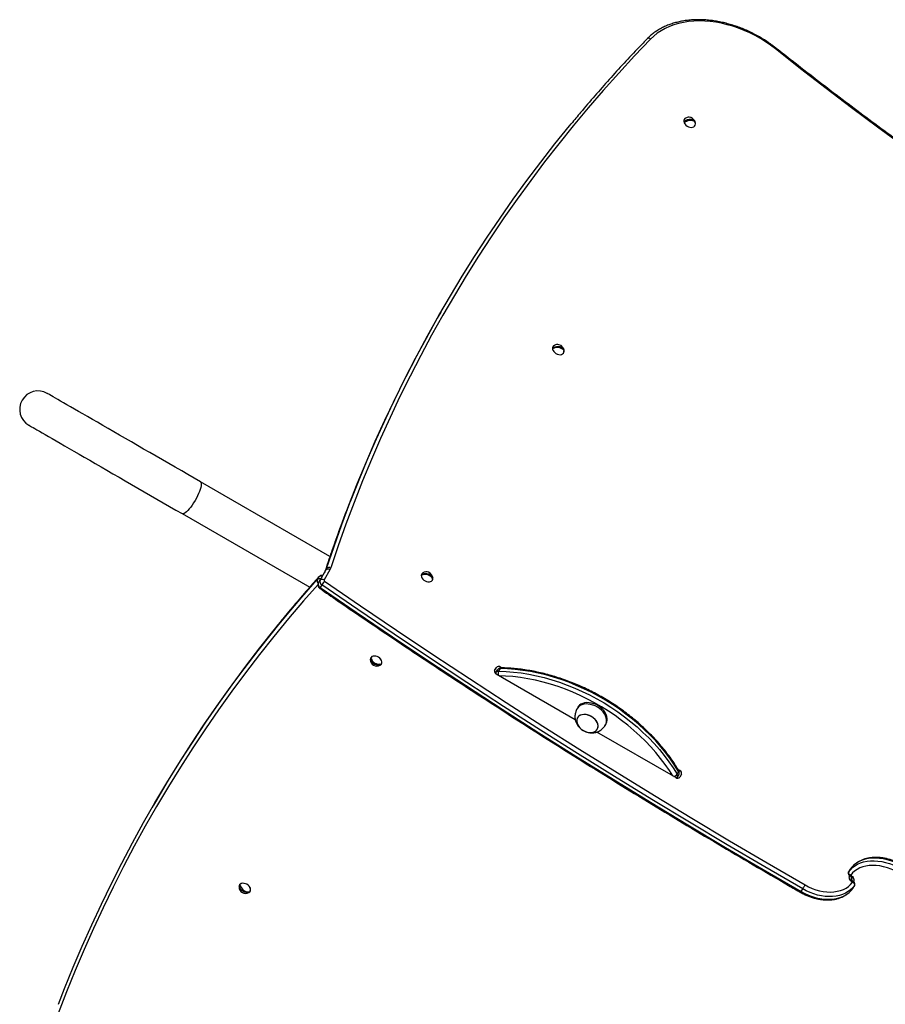
# Model space of a CAD drawing. Units: millimetres. Extents: x 617 to 10991, y 1152 to 14023.
# Drawn here: x 7222 to 8016, y 6800 to 7703 of the extents above; entities that cross this region are included whole.
import ezdxf

# ---------------------------------------------------------------- set-up
doc = ezdxf.new("R2010")
doc.units = ezdxf.units.MM
doc.header["$LTSCALE"] = 100

msp = doc.modelspace()

# ---------------------------------------------------------------- linework, layer by layer
at = {"color": 7, "linetype": 'Continuous', "lineweight": 25}
for p, q in [((7834.37, 7610.33), (7831.83, 7610.47)), ((7841.32, 7609.96), (7840.74, 7609.99)), ((7609.61, 7437.39), (7608.2, 7434.94)), ((7713.4, 7402.36), (7711.46, 7402.81)), ((7721.22, 7400.55), (7720.48, 7400.72)), ((7506.66, 7210.88), (7387.87, 7279.46)), ((7371.02, 7250.28), (7488.04, 7182.72)), ((7502.16, 7197.43), (7503.57, 7199.88)), ((7495, 7189.72), (7496.41, 7192.17)), ((7497.51, 7189.07), (7502.93, 7198.46)), ((7506.59, 7198.8), (7501.17, 7189.41)), ((7592.8, 7194.35), (7591.25, 7194.92)), ((7600.9, 7191.34), (7600.01, 7191.67)), ((7600.93, 7190.11), (7600.99, 7190.85)), ((7496.1, 7186.62), (7497.51, 7189.07)), ((7499.17, 7184.87), (7497.76, 7182.42)), ((7544.94, 7116.12), (7543.84, 7116.75)), ((7552.88, 7111.53), (7551.78, 7112.17)), ((7657.62, 7106.38), (7659.21, 7109.13)), ((7664.15, 7108.73), (7662.87, 7109.47)), ((7658.35, 7103.65), (7658.85, 7104.51)), ((7658.85, 7104.51), (7660.26, 7106.96)), ((7731.6, 7061.21), (7659.16, 7103.04)), ((7662.69, 7108.12), (7661.28, 7105.67)), ((7733.92, 7072.53), (7733.21, 7071.31)), ((7733.57, 7062.94), (7733.57, 7062.93)), ((7759.19, 7056.31), (7759.9, 7057.53)), ((7823.7, 7008.04), (7751.25, 7049.87)), ((7751.75, 7052.43), (7751.76, 7052.44)), ((7824.92, 7011.19), (7826.33, 7013.64)), ((7826.54, 7010.96), (7825.12, 7008.51)), ((7827.41, 7014.47), (7826.13, 7015.21)), ((7828.95, 7011.13), (7827.36, 7008.38)), ((7825.12, 7008.51), (7824.63, 7007.65)), ((7344.86, 6982.83), (7343.45, 6980.38)), ((7983.6, 6923.89), (7982.18, 6921.44)), ((7982.18, 6921.44), (7982.22, 6921.5)), ((7983.64, 6923.95), (7982.22, 6921.5)), ((7983.64, 6923.95), (7983.6, 6923.89)), ((7983.05, 6918.29), (7983.16, 6918.23)), ((7986.87, 6912.4), (7986.76, 6912.47)), ((7424.93, 6907.87), (7423.71, 6908.78)), ((7432.05, 6902.61), (7431.21, 6903.23)), ((7938.72, 6903.53), (7940.13, 6905.97)), ((7986.28, 6906.74), (7987.69, 6909.19)), ((7986.28, 6906.74), (7986.32, 6906.81)), ((7986.32, 6906.81), (7987.73, 6909.26)), ((7987.73, 6909.26), (7987.69, 6909.19))]:
    msp.add_line(p, q, dxfattribs=at)
at = {"color": 8, "linetype": 'Continuous', "lineweight": 25}
for p, q in [((7496.59, 7192.42), (7496.41, 7192.17)), ((7502.16, 7197.43), (7502.03, 7197.16)), ((7662.87, 7109.47), (7662.35, 7108.57)), ((7658.47, 7103.85), (7658.34, 7103.66)), ((7826.89, 7013.56), (7827.41, 7014.47)), ((7824.64, 7007.64), (7824.74, 7007.85)), ((7983.18, 6918.27), (7983.07, 6918.33)), ((7986.74, 6912.43), (7986.84, 6912.37))]:
    msp.add_line(p, q, dxfattribs=at)
at = {"color": 7, "linetype": 'Continuous', "lineweight": 25, "flags": 128}
for points in [[(7915.12, 7676.57), (7910.71, 7679.91), (7906.13, 7683.07), (7901.4, 7686.01), (7896.53, 7688.75), (7891.56, 7691.25), (7886.49, 7693.52), (7881.36, 7695.54), (7876.18, 7697.3), (7870.96, 7698.81), (7865.75, 7700.04), (7860.54, 7701), (7855.38, 7701.68), (7850.27, 7702.08), (7845.24, 7702.2), (7840.31, 7702.04), (7835.5, 7701.59), (7830.84, 7700.86), (7826.32, 7699.86), (7821.99, 7698.58), (7817.85, 7697.04), (7813.93, 7695.23), (7810.23, 7693.17), (7806.78, 7690.87), (7803.58, 7688.32), (7800.65, 7685.56)], [(7800.65, 7685.56), (7785.91, 7670.08), (7771.44, 7654.38), (7757.27, 7638.48), (7743.38, 7622.37), (7729.78, 7606.06), (7716.47, 7589.55), (7703.45, 7572.84), (7690.73, 7555.92), (7678.31, 7538.82), (7666.19, 7521.52), (7654.37, 7504.03), (7642.85, 7486.36), (7631.63, 7468.5), (7620.72, 7450.45), (7610.12, 7432.23), (7599.82, 7413.83), (7589.84, 7395.26), (7580.17, 7376.51), (7570.81, 7357.6), (7561.76, 7338.51), (7553.03, 7319.27), (7544.62, 7299.86), (7536.53, 7280.29), (7528.75, 7260.57), (7521.3, 7240.7), (7514.17, 7220.68), (7507.36, 7200.51)], [(8279.84, 7424.41), (8254.42, 7439.76), (8229.15, 7455.33), (8204.01, 7471.11), (8179.03, 7487.11), (8154.2, 7503.33), (8129.52, 7519.75), (8105.01, 7536.38), (8080.66, 7553.22), (8056.47, 7570.25), (8032.46, 7587.49), (8008.63, 7604.92), (7984.97, 7622.55), (7961.5, 7640.37), (7938.22, 7658.38), (7915.12, 7676.57)], [(7526.12, 7262.94), (7532.78, 7279.77), (7540.88, 7299.36), (7549.3, 7318.79), (7558.04, 7338.06), (7567.1, 7357.16), (7576.47, 7376.1), (7586.15, 7394.87), (7596.15, 7413.47), (7606.45, 7431.89), (7617.07, 7450.13), (7627.99, 7468.2), (7639.22, 7486.08), (7650.76, 7503.78), (7662.59, 7521.28), (7674.73, 7538.6), (7687.17, 7555.73), (7699.9, 7572.66), (7712.93, 7589.39), (7726.26, 7605.93), (7727.7, 7607.69)], [(7832.71, 7613.1), (7832.17, 7612.73), (7831.51, 7611.96), (7831.16, 7611.01), (7831.13, 7609.93), (7831.45, 7608.8), (7832.07, 7607.7), (7832.97, 7606.68), (7834.09, 7605.81), (7835.35, 7605.14), (7836.68, 7604.73), (7838, 7604.59), (7839.22, 7604.73), (7840.26, 7605.15), (7841.06, 7605.81), (7841.57, 7606.68), (7841.76, 7607.71), (7841.76, 7607.87)], [(7831.83, 7610.47), (7833.14, 7611.17), (7834.61, 7611.68), (7836.14, 7611.98), (7837.62, 7612.02), (7838.96, 7611.82), (7840.06, 7611.39), (7840.87, 7610.76), (7841.32, 7609.96)], [(7841.65, 7608.78), (7841.2, 7609.57), (7840.39, 7610.21), (7839.28, 7610.64), (7837.94, 7610.84), (7836.46, 7610.79), (7834.94, 7610.5), (7833.47, 7609.99), (7832.15, 7609.28)], [(7608.2, 7434.94), (7605.04, 7429.44), (7594.73, 7411.02), (7584.74, 7392.42), (7575.05, 7373.65), (7565.68, 7354.71), (7556.63, 7335.61), (7547.89, 7316.34), (7539.47, 7296.91), (7531.36, 7277.32), (7523.58, 7257.57), (7521.4, 7251.88)], [(7712.32, 7404.58), (7711.67, 7404.12), (7711.05, 7403.32), (7710.75, 7402.34), (7710.77, 7401.26), (7711.13, 7400.13), (7711.8, 7399.03), (7712.73, 7398.03), (7713.88, 7397.18), (7715.16, 7396.55), (7716.49, 7396.18), (7717.8, 7396.08), (7718.99, 7396.26), (7720.01, 7396.72), (7720.77, 7397.42), (7721.23, 7398.31), (7721.37, 7399.35), (7721.37, 7399.35)], [(7712.52, 7404.53), (7711.69, 7403.98), (7711.08, 7403.19), (7710.78, 7402.23), (7710.81, 7401.16), (7711.16, 7400.05), (7711.82, 7398.97), (7712.74, 7397.98), (7713.86, 7397.15), (7715.12, 7396.54), (7716.44, 7396.17), (7717.72, 7396.07), (7718.9, 7396.25), (7719.89, 7396.7), (7720.64, 7397.38), (7721.1, 7398.27), (7721.24, 7399.29), (7721.24, 7399.29)], [(7711.46, 7402.81), (7712.8, 7403.35), (7714.3, 7403.65), (7715.86, 7403.7), (7717.38, 7403.49), (7718.76, 7403.03), (7719.91, 7402.36), (7720.74, 7401.51), (7721.22, 7400.55)], [(7721.25, 7399.41), (7720.77, 7400.37), (7719.94, 7401.22), (7718.79, 7401.89), (7717.41, 7402.35), (7715.89, 7402.56), (7714.33, 7402.51), (7712.83, 7402.21), (7711.49, 7401.66)], [(7387.87, 7279.46), (7382.19, 7282.74), (7376.44, 7286.06), (7370.65, 7289.41), (7364.83, 7292.77), (7358.99, 7296.14), (7353.15, 7299.51), (7347.32, 7302.87), (7341.53, 7306.22), (7335.79, 7309.53), (7330.11, 7312.81), (7324.51, 7316.05), (7319, 7319.23), (7313.6, 7322.34), (7308.33, 7325.39), (7303.19, 7328.35), (7298.21, 7331.23), (7293.4, 7334.01), (7288.76, 7336.68), (7284.32, 7339.25), (7280.08, 7341.69), (7276.06, 7344.02), (7272.27, 7346.21), (7268.71, 7348.26), (7265.4, 7350.17), (7262.35, 7351.93), (7259.56, 7353.54), (7257.05, 7354.99), (7254.81, 7356.29), (7252.86, 7357.41), (7251.2, 7358.37), (7249.84, 7359.16), (7248.77, 7359.77), (7248.01, 7360.21), (7247.55, 7360.48), (7247.4, 7360.56)], [(7230.55, 7331.38), (7230.7, 7331.29), (7231.16, 7331.03), (7231.92, 7330.59), (7232.99, 7329.97), (7234.35, 7329.18), (7236.01, 7328.23), (7237.96, 7327.1), (7240.2, 7325.81), (7242.71, 7324.36), (7245.5, 7322.75), (7248.55, 7320.99), (7251.86, 7319.08), (7255.42, 7317.02), (7259.21, 7314.83), (7263.23, 7312.51), (7267.47, 7310.06), (7271.91, 7307.5), (7276.55, 7304.82), (7281.36, 7302.04), (7286.34, 7299.17), (7291.48, 7296.2), (7296.75, 7293.16), (7302.15, 7290.04), (7307.66, 7286.86), (7313.26, 7283.63), (7318.94, 7280.35), (7324.68, 7277.03), (7330.47, 7273.69), (7336.3, 7270.33), (7342.14, 7266.95), (7347.98, 7263.58), (7353.8, 7260.22), (7359.59, 7256.88), (7365.34, 7253.56), (7371.02, 7250.28)], [(7591.94, 7196.07), (7591.88, 7196.04), (7591.06, 7195.38), (7590.54, 7194.52), (7590.33, 7193.5), (7590.47, 7192.39), (7590.92, 7191.27), (7591.68, 7190.19), (7592.69, 7189.23), (7593.88, 7188.45), (7595.18, 7187.9), (7596.52, 7187.6), (7597.8, 7187.59), (7598.95, 7187.86), (7599.89, 7188.4), (7600.56, 7189.16), (7600.93, 7190.11), (7600.93, 7190.11)], [(7600.68, 7190.27), (7600.22, 7191.35), (7599.4, 7192.36), (7598.27, 7193.22), (7596.9, 7193.87), (7595.4, 7194.28), (7593.85, 7194.42), (7592.37, 7194.27), (7591.04, 7193.86)], [(7591.25, 7194.92), (7592.58, 7195.34), (7594.07, 7195.49), (7595.61, 7195.35), (7597.12, 7194.94), (7598.48, 7194.28), (7599.61, 7193.43), (7600.43, 7192.42), (7600.9, 7191.34)], [(7497.76, 7182.42), (7530.78, 7159.73), (7563.96, 7137.23), (7597.3, 7114.95), (7630.8, 7092.86), (7664.44, 7070.98), (7698.23, 7049.31), (7732.17, 7027.84), (7766.25, 7006.59), (7800.48, 6985.54), (7834.84, 6964.71), (7869.33, 6944.1), (7903.96, 6923.7), (7938.72, 6903.53)], [(7940.13, 6905.97), (7905.38, 6926.15), (7870.75, 6946.55), (7836.25, 6967.16), (7801.89, 6987.99), (7767.67, 7009.03), (7733.59, 7030.29), (7699.65, 7051.75), (7665.85, 7073.43), (7632.21, 7095.31), (7598.72, 7117.39), (7565.38, 7139.68), (7532.2, 7162.17), (7499.17, 7184.87)], [(7501.59, 7188.36), (7534.59, 7165.68), (7567.75, 7143.2), (7601.06, 7120.93), (7634.53, 7098.86), (7668.16, 7076.99), (7701.93, 7055.33), (7735.84, 7033.88), (7769.9, 7012.64), (7804.1, 6991.61), (7838.44, 6970.8), (7872.91, 6950.2), (7907.52, 6929.82), (7942.25, 6909.65)], [(7257.76, 6800.23), (7263.33, 6814.56), (7271.28, 6834.16), (7279.55, 6853.6), (7288.13, 6872.88), (7297.02, 6892), (7306.23, 6910.95), (7315.75, 6929.74), (7325.58, 6948.36), (7335.72, 6966.8), (7346.17, 6985.07), (7356.93, 7003.16), (7367.99, 7021.08), (7379.35, 7038.8), (7391.02, 7056.35), (7402.98, 7073.7), (7415.25, 7090.87), (7427.81, 7107.84), (7440.66, 7124.61), (7453.81, 7141.19), (7458.56, 7147.04)], [(7455.53, 7144.02), (7455.22, 7143.64), (7442.08, 7127.06), (7429.22, 7110.29), (7416.66, 7093.32), (7404.4, 7076.15), (7392.43, 7058.8), (7380.76, 7041.25), (7369.4, 7023.53), (7358.34, 7005.61), (7347.59, 6987.52), (7344.86, 6982.83)], [(7553.87, 7112.28), (7554.21, 7113.24), (7554.23, 7114.31), (7553.91, 7115.44), (7553.28, 7116.55), (7552.37, 7117.57), (7551.25, 7118.43), (7549.99, 7119.09), (7548.65, 7119.5), (7547.34, 7119.63), (7546.12, 7119.48), (7545.09, 7119.06), (7544.29, 7118.39), (7543.78, 7117.52), (7543.6, 7116.49), (7543.6, 7116.35)], [(7553.83, 7112.41), (7554.17, 7113.35), (7554.19, 7114.41), (7553.87, 7115.52), (7553.25, 7116.61), (7552.36, 7117.61), (7551.26, 7118.46), (7550.02, 7119.11), (7548.71, 7119.51), (7547.41, 7119.64), (7546.22, 7119.5), (7545.2, 7119.08), (7544.41, 7118.42), (7543.92, 7117.56), (7543.74, 7116.55), (7543.75, 7116.18)], [(7552.65, 7111.13), (7553.21, 7111.5), (7553.87, 7112.28)], [(7658.41, 7103.74), (7658.26, 7103.78), (7658.16, 7103.81)], [(7661.28, 7105.67), (7668.1, 7105.42), (7675.01, 7104.88), (7681.99, 7104.05), (7689.01, 7102.92), (7696.05, 7101.5), (7703.11, 7099.8), (7710.16, 7097.82), (7717.19, 7095.57), (7724.18, 7093.04), (7731.12, 7090.25), (7737.97, 7087.2), (7744.74, 7083.9), (7751.4, 7080.36), (7757.94, 7076.59), (7764.33, 7072.59), (7770.57, 7068.38), (7776.64, 7063.97), (7782.52, 7059.36), (7788.21, 7054.57), (7793.68, 7049.61), (7798.92, 7044.49), (7803.92, 7039.23), (7808.67, 7033.83), (7813.15, 7028.32), (7817.36, 7022.7), (7821.29, 7016.98), (7824.92, 7011.19)], [(7826.33, 7013.64), (7822.7, 7019.43), (7818.78, 7025.15), (7814.57, 7030.77), (7810.08, 7036.28), (7805.33, 7041.68), (7800.33, 7046.94), (7795.09, 7052.06), (7789.62, 7057.02), (7783.94, 7061.81), (7778.06, 7066.42), (7771.99, 7070.83), (7765.75, 7075.04), (7759.35, 7079.04), (7752.82, 7082.81), (7746.16, 7086.35), (7739.39, 7089.65), (7732.53, 7092.7), (7725.6, 7095.49), (7718.61, 7098.02), (7711.58, 7100.27), (7704.53, 7102.25), (7697.47, 7103.95), (7690.42, 7105.37), (7683.4, 7106.49), (7676.43, 7107.33), (7669.52, 7107.87), (7662.69, 7108.12)], [(7753.82, 7071.45), (7751.93, 7072.74), (7749.91, 7073.83), (7747.8, 7074.68), (7745.65, 7075.28), (7743.52, 7075.6), (7741.44, 7075.65), (7739.49, 7075.43), (7737.68, 7074.93), (7736.08, 7074.17), (7734.72, 7073.17), (7733.62, 7071.94), (7732.85, 7070.61)], [(7754.52, 7072.67), (7752.63, 7073.97), (7750.61, 7075.05), (7748.5, 7075.9), (7746.36, 7076.5), (7744.22, 7076.83), (7742.15, 7076.88), (7740.19, 7076.65), (7738.39, 7076.15), (7736.79, 7075.39), (7735.42, 7074.39), (7734.33, 7073.17), (7733.92, 7072.53)], [(7759.9, 7057.53), (7759.93, 7057.58), (7760.57, 7059.08), (7760.9, 7060.72), (7760.9, 7062.45), (7760.57, 7064.25), (7759.92, 7066.06), (7758.96, 7067.86), (7757.72, 7069.58), (7756.23, 7071.2), (7754.52, 7072.67)], [(7734.48, 7055.31), (7735.62, 7053.89), (7737, 7052.6), (7738.57, 7051.48), (7740.28, 7050.57), (7742.07, 7049.9), (7743.88, 7049.5), (7745.65, 7049.38), (7747.32, 7049.54), (7748.83, 7049.98), (7750.13, 7050.68), (7751.17, 7051.61), (7751.93, 7052.76), (7752.37, 7054.07), (7752.48, 7055.51), (7752.25, 7057.01), (7751.7, 7058.55), (7750.84, 7060.05), (7749.7, 7061.47), (7748.33, 7062.76), (7746.75, 7063.88), (7745.04, 7064.79), (7743.25, 7065.46), (7741.44, 7065.86), (7739.67, 7065.98), (7738, 7065.82), (7736.49, 7065.38), (7735.19, 7064.68), (7734.15, 7063.74), (7733.39, 7062.6), (7732.95, 7061.29), (7732.84, 7059.85), (7733.07, 7058.34), (7733.62, 7056.81), (7734.48, 7055.31)], [(7748, 7063.03), (7746.39, 7064.11), (7744.66, 7064.97), (7742.85, 7065.57), (7741.05, 7065.91), (7739.29, 7065.97), (7737.66, 7065.75), (7736.19, 7065.26), (7734.94, 7064.5), (7733.96, 7063.51), (7733.27, 7062.33), (7732.9, 7060.99), (7732.87, 7059.53), (7733.17, 7058.01), (7733.79, 7056.48), (7734.71, 7054.99), (7735.91, 7053.6), (7737.33, 7052.34), (7738.94, 7051.26), (7740.67, 7050.41), (7742.48, 7049.8), (7744.28, 7049.46), (7746.04, 7049.4), (7747.67, 7049.62), (7749.14, 7050.12), (7750.39, 7050.87), (7751.37, 7051.86), (7752.06, 7053.04), (7752.43, 7054.39), (7752.46, 7055.84), (7752.16, 7057.36), (7751.54, 7058.89), (7750.62, 7060.38), (7749.42, 7061.78), (7748, 7063.03)], [(7758.77, 7055.65), (7759.22, 7056.36), (7759.87, 7057.86), (7760.19, 7059.49), (7760.19, 7061.23), (7759.86, 7063.02), (7759.21, 7064.84), (7758.25, 7066.63), (7757.02, 7068.36), (7755.53, 7069.97), (7753.82, 7071.45)], [(7824.83, 7007.6), (7824.79, 7007.63), (7824.64, 7007.78)], [(7982.22, 6921.5), (7983.87, 6923.61), (7985.81, 6925.5), (7988.01, 6927.17), (7990.47, 6928.6), (7993.15, 6929.77), (7996.03, 6930.68), (7999.1, 6931.32), (8002.31, 6931.68), (8005.64, 6931.76), (8009.07, 6931.56), (8012.55, 6931.08), (8016.06, 6930.33), (8019.58, 6929.3), (8023.05, 6928.02), (8026.47, 6926.49), (8029.78, 6924.72)], [(8031.2, 6927.17), (8027.88, 6928.94), (8024.47, 6930.47), (8020.99, 6931.75), (8017.48, 6932.78), (8013.97, 6933.53), (8010.48, 6934.01), (8007.06, 6934.21), (8003.72, 6934.13), (8000.51, 6933.77), (7997.45, 6933.13), (7994.56, 6932.22), (7991.88, 6931.04), (7989.43, 6929.62), (7987.22, 6927.95), (7985.29, 6926.05), (7983.64, 6923.95)], [(8027.66, 6921.05), (8024.45, 6922.75), (8021.14, 6924.22), (8017.77, 6925.43), (8014.37, 6926.38), (8010.97, 6927.05), (8007.61, 6927.45), (8004.32, 6927.56), (8001.14, 6927.39), (7998.08, 6926.93), (7995.19, 6926.19), (7992.49, 6925.18), (7990.01, 6923.91), (7987.78, 6922.39), (7985.81, 6920.63), (7984.12, 6918.66)], [(7432.27, 6902.61), (7433.1, 6903.25), (7433.64, 6904.1), (7433.87, 6905.11), (7433.76, 6906.21), (7433.33, 6907.34), (7432.59, 6908.42), (7431.6, 6909.39), (7430.42, 6910.19), (7429.12, 6910.76), (7427.78, 6911.07), (7426.49, 6911.1), (7425.33, 6910.85), (7424.38, 6910.33), (7423.68, 6909.58), (7423.29, 6908.64), (7423.22, 6907.84)], [(7433.07, 6903.39), (7433.61, 6904.23), (7433.83, 6905.22), (7433.73, 6906.3), (7433.3, 6907.41), (7432.57, 6908.48), (7431.6, 6909.43), (7430.43, 6910.21), (7429.15, 6910.77), (7427.84, 6911.08), (7426.57, 6911.11), (7425.43, 6910.86), (7424.49, 6910.35), (7423.81, 6909.62), (7423.43, 6908.69), (7423.37, 6907.69)], [(7942.25, 6909.65), (7945.46, 6907.95), (7948.77, 6906.48), (7952.14, 6905.27), (7955.54, 6904.32), (7958.94, 6903.64), (7962.3, 6903.25), (7965.59, 6903.14), (7968.78, 6903.31), (7971.83, 6903.77), (7974.72, 6904.51), (7977.42, 6905.52), (7979.9, 6906.79), (7982.14, 6908.31), (7984.11, 6910.06), (7985.79, 6912.03)], [(7985.79, 6912.03), (7984.93, 6912.7), (7984.19, 6913.46), (7983.6, 6914.29), (7983.16, 6915.15), (7982.9, 6916.02), (7982.83, 6916.86), (7982.94, 6917.66), (7983.24, 6918.38)], [(7984.78, 6915.04), (7984.96, 6915.35), (7985.13, 6915.65)], [(7432.05, 6902.61), (7430.84, 6902.43), (7429.51, 6902.6), (7428.14, 6903.09), (7426.83, 6903.88), (7425.66, 6904.92), (7424.72, 6906.14), (7424.05, 6907.45), (7423.71, 6908.78)], [(7424.44, 6909.56), (7424.78, 6908.24), (7425.44, 6906.93), (7426.39, 6905.71), (7427.56, 6904.67), (7428.87, 6903.88), (7430.24, 6903.38), (7431.57, 6903.22), (7432.78, 6903.4)], [(7938.72, 6903.53), (7942.03, 6901.76), (7945.45, 6900.23), (7948.92, 6898.94), (7952.44, 6897.92), (7955.95, 6897.16), (7959.43, 6896.68), (7962.86, 6896.48), (7966.19, 6896.56), (7969.4, 6896.93), (7972.47, 6897.57), (7975.35, 6898.48), (7978.03, 6899.65), (7980.49, 6901.08), (7982.69, 6902.75), (7984.63, 6904.64), (7986.28, 6906.74)], [(7942.25, 6909.65), (7942.02, 6909.26), (7941.77, 6908.81), (7941.48, 6908.32), (7941.19, 6907.81), (7940.9, 6907.31), (7940.62, 6906.82), (7940.36, 6906.37), (7940.13, 6905.97)], [(7987.69, 6909.19), (7986.04, 6907.09), (7984.11, 6905.2), (7981.9, 6903.53), (7979.45, 6902.1), (7976.76, 6900.93), (7973.88, 6900.02), (7970.82, 6899.38), (7967.61, 6899.01), (7964.27, 6898.93), (7960.85, 6899.13), (7957.36, 6899.61), (7953.85, 6900.37), (7950.34, 6901.39), (7946.86, 6902.68), (7943.45, 6904.21), (7940.13, 6905.97)]]:
    msp.add_lwpolyline(points, dxfattribs=at)
at = {"color": 8, "linetype": 'Continuous', "lineweight": 25, "flags": 128}
for points in [[(7915.12, 7676.57), (7915.41, 7676.82), (7915.64, 7677), (7915.82, 7677.09), (7915.92, 7677.08), (7915.93, 7677.08)], [(7387.87, 7279.46), (7388.33, 7278.99), (7388.6, 7278.22), (7388.68, 7277.16), (7388.55, 7275.84), (7388.24, 7274.29), (7387.74, 7272.53), (7387.06, 7270.61), (7386.22, 7268.57), (7385.23, 7266.45), (7384.12, 7264.3), (7382.91, 7262.16), (7381.63, 7260.08), (7380.3, 7258.1), (7378.95, 7256.26), (7377.61, 7254.61), (7376.32, 7253.17), (7375.08, 7251.99), (7373.95, 7251.08), (7372.92, 7250.46), (7372.04, 7250.15), (7371.32, 7250.16), (7371.02, 7250.28)], [(7503.57, 7199.88), (7510.39, 7220.08), (7517.53, 7240.13), (7524.99, 7260.02), (7526.12, 7262.94)], [(7521.4, 7251.88), (7516.12, 7237.68), (7508.97, 7217.63), (7502.16, 7197.43)], [(7496.41, 7192.17), (7482.39, 7176.2), (7468.66, 7160.02), (7455.53, 7144.02)], [(7495.68, 7185.38), (7482.35, 7170.18), (7468.64, 7154.02), (7455.22, 7137.66), (7442.08, 7121.1), (7429.24, 7104.35), (7416.7, 7087.4), (7404.45, 7070.25), (7392.5, 7052.92), (7380.84, 7035.4), (7369.49, 7017.69), (7358.45, 6999.8), (7347.71, 6981.73), (7337.27, 6963.48), (7327.14, 6945.06), (7317.32, 6926.46), (7307.81, 6907.7), (7298.61, 6888.77), (7289.73, 6869.67), (7281.16, 6850.41), (7272.91, 6831), (7264.97, 6811.42), (7257.35, 6791.7)], [(7458.56, 7147.04), (7467.25, 7157.57), (7480.98, 7173.75), (7495, 7189.72)], [(7820.93, 7009.64), (7817.85, 7014.52), (7814.01, 7020.12), (7809.88, 7025.63), (7805.48, 7031.04), (7800.83, 7036.33), (7795.93, 7041.49), (7790.79, 7046.5), (7785.43, 7051.37), (7779.86, 7056.06), (7774.09, 7060.58), (7768.14, 7064.91), (7762.02, 7069.04), (7755.75, 7072.95), (7749.34, 7076.65), (7742.82, 7080.12), (7736.18, 7083.36), (7729.46, 7086.35), (7722.66, 7089.08), (7715.81, 7091.56), (7708.92, 7093.77), (7702, 7095.71), (7695.08, 7097.38), (7688.18, 7098.76), (7681.3, 7099.87), (7674.46, 7100.69), (7667.69, 7101.22), (7661.92, 7101.44)], [(7983.18, 6918.27), (7983.16, 6918.23), (7983.16, 6918.23)], [(7984.12, 6918.66), (7984.98, 6917.99), (7985.72, 6917.23), (7986.32, 6916.41), (7986.76, 6915.55), (7987.01, 6914.68), (7987.09, 6913.83), (7986.97, 6913.04), (7986.75, 6912.47)], [(7986.74, 6912.43), (7986.76, 6912.46), (7986.76, 6912.47)], [(7938.72, 6903.53), (7938.53, 6903.2), (7938.39, 6902.96), (7938.31, 6902.81), (7938.28, 6902.76), (7938.28, 6902.76)]]:
    msp.add_lwpolyline(points, dxfattribs=at)
at = {"color": 8, "linetype": 'Continuous', "lineweight": 25}
for centre, radius, start, end in [((7798.9, 7683.87), 2.43, 44.01675, 127.10171), ((7497.2, 7187.3), 3.27, 70.82077, 132.37649), ((7498.62, 7189.75), 3.27, 70.81614, 132.38839), ((7497.73, 7188.75), 2.9, 160.40898, 233.46051), ((7499.11, 7181.34), 1.73, 141.56844, 171.36209), ((7663.62, 7107.76), 0.994, 96.07801, 158.7611), ((7660.33, 7103.69), 1.69, 151.11056, 190.91147), ((7666.56, 7103.2), 5.83, 154.96154, 191.18472), ((7820.14, 7014.53), 5.83, 288.80085, 325.04747), ((7825.55, 7014.26), 0.997, 321.35374, 23.80964), ((7823.68, 7009.38), 1.69, 289.08954, 328.87926), ((7983.12, 6915.9), 1.86, 332.6923, 26.20041), ((7986.79, 6914.8), 1.86, 152.70288, 206.22248)]:
    msp.add_arc(centre, radius, start, end, dxfattribs=at)
at = {"color": 7, "linetype": 'Continuous', "lineweight": 25}
for centre, radius, start, end in [((7835.88, 7610.95), 4.08, 186.79873, 204.09884), ((7835.63, 7607.7), 6.13, 86.9397, 118.43829), ((7835.63, 7607.7), 6.13, 24.0565, 86.9397), ((7837.58, 7608.29), 4.09, 6.84564, 24.09481), ((7835.63, 7607.7), 6.13, 1.56171, 16.25464), ((7714.73, 7402.32), 3.31, 171.52628, 191.39475), ((7715.24, 7399.19), 6.13, 77.00929, 118.43829), ((7715.24, 7399.19), 6.13, 1.56171, 77.00929), ((7718, 7399.9), 3.28, 351.45401, 11.46702), ((7238.98, 7345.97), 16.85, 60, 240), ((7496.42, 7202.22), 7.53, 329.99484, 341.89531), ((7504.94, 7196.69), 2.68, 51.94963, 138.57925), ((7505.84, 7197.91), 3, 59.64423, 139.01937), ((7498.72, 7203.33), 9.08, 330.02534, 341.86008), ((7499.52, 7187.3), 2.68, 51.95202, 138.57687), ((7494.95, 7199.8), 7.58, 330.02269, 341.83906), ((7593.9, 7193.84), 2.86, 157.77958, 179.6965), ((7594.86, 7190.68), 6.13, 69.61736, 118.43829), ((7594.86, 7190.68), 6.13, 1.56171, 69.61736), ((7598.04, 7191.35), 2.86, 337.74147, 359.6854), ((7499.31, 7185.46), 3.41, 160.10709, 243.02317), ((7500.72, 7187.91), 3.41, 160.10709, 243.02317), ((7525.45, 7169.28), 30.55, 141.35804, 149.32211), ((7501.97, 7189.12), 0.853, 160.10858, 243.02279), ((7549.73, 7116.52), 6.13, 181.56171, 298.43829), ((7546.36, 7115.91), 2.65, 138.44749, 161.5133), ((7551.01, 7118.72), 7.43, 195.38431, 284.61718), ((7551.54, 7119.64), 7.43, 195.3781, 284.6219), ((7550.88, 7113.3), 2.66, 318.52147, 341.49037), ((7661.22, 7107.36), 2.68, 51.94963, 138.57925), ((7660.16, 7105.53), 2.68, 161.41193, 248.05629), ((7661.05, 7103.03), 2.65, 85.01911, 146.11396), ((7662.46, 7105.48), 2.65, 85.01786, 146.11103), ((7822.75, 7009.67), 2.65, 333.86347, 34.99425), ((7824.16, 7012.12), 2.65, 333.87734, 34.98039), ((7826.41, 7011.99), 2.68, 341.43241, 68.03581), ((7825.35, 7010.15), 2.68, 231.95202, 318.57687), ((7984.3, 6919.53), 1.69, 177.58912, 228.33459), ((7985.61, 6911.17), 1.69, 357.5655, 48.35822), ((7429.35, 6908.01), 6.13, 181.56171, 298.43829), ((7426.06, 6907.33), 2.76, 125.97092, 148.40041), ((7430.43, 6904.83), 2.75, 305.93456, 328.48274)]:
    msp.add_arc(centre, radius, start, end, dxfattribs=at)
for points, knots in [([(7915.93, 7677.08), (7915.19, 7677.66), (7913.07, 7679.32), (7909.44, 7681.94), (7904.99, 7684.89), (7900.42, 7687.64), (7895.74, 7690.2), (7890.95, 7692.56), (7886.09, 7694.7), (7881.17, 7696.62), (7876.2, 7698.31), (7871.2, 7699.77), (7866.19, 7700.99), (7861.19, 7701.96), (7856.21, 7702.69), (7851.28, 7703.16), (7846.4, 7703.39), (7841.59, 7703.36), (7836.88, 7703.07), (7832.28, 7702.53), (7827.8, 7701.74), (7823.47, 7700.7), (7819.29, 7699.41), (7815.29, 7697.88), (7811.48, 7696.11), (7807.86, 7694.11), (7804.47, 7691.89), (7801.31, 7689.46), (7799, 7687.39), (7797.76, 7686.13), (7797.44, 7685.81)], [0, 0, 0, 0, 0.019715, 0.056951, 0.09419, 0.131426, 0.168666, 0.205904, 0.243149, 0.280395, 0.317647, 0.354904, 0.392168, 0.429437, 0.466713, 0.503997, 0.541282, 0.578571, 0.615854, 0.653134, 0.690399, 0.727642, 0.764855, 0.802027, 0.839146, 0.876207, 0.913198, 0.950112, 0.98695, 1, 1, 1, 1]), ([(7797.44, 7685.81), (7794.98, 7683.25), (7787.85, 7675.86), (7776.25, 7663.48), (7762.72, 7648.6), (7749.45, 7633.53), (7737.82, 7619.96), (7730.72, 7611.34), (7727.87, 7607.87)], [0, 0, 0, 0, 0.10132, 0.293624, 0.485927, 0.678228, 0.870526, 1, 1, 1, 1]), ([(8280.32, 7425.15), (8276.19, 7427.62), (8264.21, 7434.81), (8244.48, 7446.84), (8221.16, 7461.31), (8197.96, 7475.96), (8174.89, 7490.8), (8151.96, 7505.82), (8129.16, 7521.01), (8106.49, 7536.39), (8083.97, 7551.94), (8061.59, 7567.66), (8039.36, 7583.56), (8017.28, 7599.62), (7995.34, 7615.85), (7973.57, 7632.24), (7951.95, 7648.8), (7932.74, 7663.76), (7920.79, 7673.23), (7915.93, 7677.08)], [0, 0, 0, 0, 0.032459, 0.094147, 0.155834, 0.217522, 0.27921, 0.340897, 0.402585, 0.464273, 0.52596, 0.587648, 0.649336, 0.711023, 0.772711, 0.834398, 0.896086, 0.957772, 1, 1, 1, 1]), ([(7521.33, 7251.65), (7519.65, 7247.2), (7515.6, 7236.51), (7509.65, 7219.76), (7504.95, 7206.02), (7502.5, 7198.57), (7502.03, 7197.15)], [0, 0, 0, 0, 0.247224, 0.594031, 0.922594, 1, 1, 1, 1]), ([(7496.59, 7192.42), (7494.25, 7189.78), (7487.46, 7182.13), (7476.43, 7169.34), (7465.13, 7155.9), (7458.32, 7147.45), (7455.69, 7144.19)], [0, 0, 0, 0, 0.1670061, 0.4839671, 0.800926, 1, 1, 1, 1]), ([(7500.09, 7193.53), (7499.93, 7193.56), (7499.44, 7193.68), (7498.59, 7193.59), (7497.63, 7193.27), (7496.97, 7192.82), (7496.67, 7192.5), (7496.59, 7192.42)], [0, 0, 0, 0, 0.1213538, 0.3902136, 0.6523755, 0.911063, 1, 1, 1, 1]), ([(7502.03, 7197.15), (7501.96, 7196.97), (7501.82, 7196.57), (7501.62, 7196.2), (7501.52, 7196.01)], [0, 0, 0, 0, 0.473662, 1, 1, 1, 1]), ([(7496.1, 7186.62), (7495.95, 7186.31), (7495.67, 7185.71), (7495.59, 7184.7), (7495.76, 7183.74), (7496.17, 7182.85), (7496.73, 7182.12), (7497.2, 7181.76), (7497.4, 7181.6)], [0, 0, 0, 0, 0.177798, 0.352315, 0.521, 0.690177, 0.865617, 1, 1, 1, 1]), ([(7497.4, 7181.6), (7502.83, 7177.86), (7518.55, 7167), (7544.69, 7149.17), (7575.85, 7128.15), (7607.16, 7107.32), (7638.6, 7086.67), (7670.17, 7066.2), (7701.87, 7045.91), (7733.7, 7025.8), (7765.66, 7005.88), (7797.73, 6986.15), (7829.93, 6966.6), (7862.25, 6947.24), (7894.69, 6928.07), (7920.05, 6913.28), (7934.6, 6904.89), (7938.28, 6902.76)], [0, 0, 0, 0, 0.037967, 0.110095, 0.182224, 0.254353, 0.326482, 0.39861, 0.470739, 0.542867, 0.614996, 0.687125, 0.759253, 0.831382, 0.903511, 0.97564, 1, 1, 1, 1]), ([(7663.51, 7108.75), (7663.16, 7108.73), (7662.47, 7108.68), (7661.52, 7108.28), (7660.76, 7107.69), (7660.42, 7107.19), (7660.26, 7106.96)], [0, 0, 0, 0, 0.271305, 0.529804, 0.786589, 1, 1, 1, 1]), ([(7826.46, 7014.67), (7825.89, 7015.61), (7824.23, 7018.35), (7821.29, 7022.83), (7817.57, 7028.08), (7813.61, 7033.24), (7809.41, 7038.3), (7805, 7043.26), (7800.37, 7048.1), (7795.54, 7052.82), (7790.52, 7057.4), (7785.31, 7061.84), (7779.93, 7066.12), (7774.39, 7070.24), (7768.7, 7074.19), (7762.87, 7077.96), (7756.92, 7081.54), (7750.86, 7084.93), (7744.69, 7088.11), (7738.44, 7091.09), (7732.11, 7093.85), (7725.72, 7096.4), (7719.27, 7098.72), (7712.8, 7100.81), (7706.3, 7102.66), (7699.79, 7104.28), (7693.29, 7105.65), (7686.8, 7106.78), (7680.34, 7107.66), (7673.93, 7108.29), (7668.32, 7108.64), (7664.87, 7108.72), (7663.51, 7108.75)], [0, 0, 0, 0, 0.018121, 0.052396, 0.086673, 0.120951, 0.155227, 0.189503, 0.223777, 0.25805, 0.29232, 0.326591, 0.360859, 0.395126, 0.429394, 0.463658, 0.497924, 0.53219, 0.566457, 0.600723, 0.634994, 0.669262, 0.703534, 0.737808, 0.772085, 0.806362, 0.840644, 0.874929, 0.909215, 0.943502, 0.977793, 1, 1, 1, 1]), ([(7658.47, 7103.85), (7658.46, 7103.85), (7658.46, 7103.85), (7658.47, 7103.81), (7658.3, 7103.75), (7658.27, 7103.74)], [0, 0, 0, 0, 0.258139, 0.843396, 1, 1, 1, 1]), ([(7732.85, 7070.61), (7732.75, 7070.38), (7732.53, 7069.87), (7732.12, 7068.83), (7731.68, 7067.46), (7731.35, 7065.76), (7731.23, 7063.87), (7731.39, 7061.94), (7731.82, 7060.03), (7732.52, 7058.19), (7733.46, 7056.45), (7734.56, 7054.92), (7735.68, 7053.7), (7736.78, 7052.71), (7737.83, 7051.91), (7738.59, 7051.44), (7738.94, 7051.23)], [0, 0, 0, 0, 0.0394, 0.086592, 0.149016, 0.230837, 0.315223, 0.401406, 0.488333, 0.575732, 0.6633, 0.749765, 0.825337, 0.881804, 0.946211, 1, 1, 1, 1]), ([(7738.94, 7051.23), (7739.6, 7050.88), (7740.55, 7050.39), (7742.04, 7049.85), (7743.38, 7049.47), (7745.02, 7049.19), (7746.76, 7049.09), (7748.57, 7049.2), (7750.37, 7049.54), (7752.12, 7050.11), (7753.77, 7050.9), (7755.27, 7051.89), (7756.57, 7053.01), (7757.57, 7054.1), (7758.3, 7055.01), (7758.62, 7055.46), (7758.76, 7055.65)], [0, 0, 0, 0, 0.0994635, 0.1410663, 0.2103898, 0.2831432, 0.3610011, 0.4414351, 0.523138, 0.605184, 0.6868286, 0.7671039, 0.84411, 0.9137393, 0.9621958, 1, 1, 1, 1]), ([(7826.54, 7010.96), (7826.68, 7011.26), (7826.97, 7011.87), (7827.04, 7012.87), (7826.89, 7013.83), (7826.6, 7014.39), (7826.46, 7014.67)], [0, 0, 0, 0, 0.260142, 0.515383, 0.762181, 1, 1, 1, 1]), ([(8031.64, 6927.93), (8031.09, 6928.24), (8029.51, 6929.13), (8026.81, 6930.44), (8023.55, 6931.79), (8020.24, 6932.9), (8016.9, 6933.77), (8013.55, 6934.4), (8010.24, 6934.78), (8006.97, 6934.89), (8003.78, 6934.75), (8000.69, 6934.34), (7997.74, 6933.67), (7994.94, 6932.75), (7992.32, 6931.58), (7989.9, 6930.18), (7987.71, 6928.55), (7985.77, 6926.71), (7984.48, 6925.17), (7983.84, 6924.25), (7983.7, 6924.05)], [0, 0, 0, 0, 0.031847, 0.091556, 0.1513, 0.211066, 0.270872, 0.33072, 0.390605, 0.450521, 0.510447, 0.570351, 0.630165, 0.689836, 0.749283, 0.808421, 0.867193, 0.92558, 0.983604, 1, 1, 1, 1]), ([(7982.2, 6921.43), (7982.09, 6921.23), (7981.87, 6920.79), (7981.84, 6920), (7982.08, 6919.24), (7982.52, 6918.65), (7982.88, 6918.41), (7983.05, 6918.3)], [0, 0, 0, 0, 0.18502, 0.40207, 0.637258, 0.83133, 1, 1, 1, 1]), ([(7982.22, 6921.5), (7982.19, 6921.44), (7982.08, 6921.23), (7982.01, 6920.81), (7982.12, 6920.21), (7982.44, 6919.82), (7982.61, 6919.6)], [0, 0, 0, 0, 0.104876, 0.355606, 0.635418, 1, 1, 1, 1]), ([(7984.12, 6918.66), (7984.12, 6918.66), (7984, 6918.71), (7983.76, 6918.81), (7983.34, 6919.02), (7982.94, 6919.29), (7982.7, 6919.51), (7982.61, 6919.6)], [0, 0, 0, 0, 0.005824, 0.203514, 0.398497, 0.771155, 1, 1, 1, 1]), ([(7983.16, 6918.23), (7983.29, 6918.15), (7983.7, 6917.9), (7984.29, 6917.39), (7984.81, 6916.75), (7985.09, 6916.17), (7985.16, 6915.78), (7985.14, 6915.65), (7985.13, 6915.65), (7985.13, 6915.65)], [0, 0, 0, 0, 0.075362, 0.231614, 0.38631, 0.539318, 0.69482, 0.860527, 1, 1, 1, 1]), ([(7984.12, 6918.66), (7984.12, 6918.66), (7983.9, 6918.54), (7983.61, 6918.4), (7983.32, 6918.29), (7983.22, 6918.28), (7983.18, 6918.27)], [0, 0, 0, 0, 0.005836, 0.501501, 0.772373, 1, 1, 1, 1]), ([(7986.76, 6912.47), (7986.63, 6912.55), (7986.22, 6912.8), (7985.63, 6913.3), (7985.11, 6913.95), (7984.82, 6914.52), (7984.75, 6914.92), (7984.78, 6915.04), (7984.78, 6915.04), (7984.78, 6915.04)], [0, 0, 0, 0, 0.075435, 0.23161, 0.38634, 0.539341, 0.694837, 0.860534, 1, 1, 1, 1]), ([(7985.79, 6912.03), (7985.79, 6912.04), (7986.01, 6912.15), (7986.31, 6912.29), (7986.59, 6912.4), (7986.69, 6912.42), (7986.74, 6912.43)], [0, 0, 0, 0, 0.005648, 0.501393, 0.772417, 1, 1, 1, 1]), ([(7985.79, 6912.03), (7985.8, 6912.03), (7985.92, 6911.99), (7986.15, 6911.89), (7986.57, 6911.67), (7986.97, 6911.41), (7987.21, 6911.18), (7987.3, 6911.1)], [0, 0, 0, 0, 0.00562, 0.203322, 0.398574, 0.77108, 1, 1, 1, 1]), ([(7987.72, 6909.26), (7987.82, 6909.46), (7988.04, 6909.9), (7988.08, 6910.7), (7987.84, 6911.46), (7987.4, 6912.05), (7987.04, 6912.29), (7986.87, 6912.4)], [0, 0, 0, 0, 0.185077, 0.402126, 0.637322, 0.831324, 1, 1, 1, 1]), ([(7987.69, 6909.19), (7987.72, 6909.26), (7987.83, 6909.47), (7987.9, 6909.88), (7987.79, 6910.48), (7987.48, 6910.88), (7987.3, 6911.1)], [0, 0, 0, 0, 0.104877, 0.355633, 0.635417, 1, 1, 1, 1]), ([(7938.28, 6902.76), (7938.83, 6902.46), (7940.41, 6901.57), (7943.1, 6900.25), (7946.36, 6898.91), (7949.68, 6897.8), (7953.02, 6896.92), (7956.36, 6896.3), (7959.68, 6895.92), (7962.95, 6895.81), (7966.14, 6895.95), (7969.22, 6896.36), (7972.18, 6897.02), (7974.98, 6897.94), (7977.6, 6899.11), (7980.01, 6900.52), (7982.2, 6902.15), (7984.14, 6903.99), (7985.44, 6905.52), (7986.07, 6906.45), (7986.21, 6906.65)], [0, 0, 0, 0, 0.031846, 0.091556, 0.151299, 0.211073, 0.270879, 0.33072, 0.390604, 0.45052, 0.510453, 0.570349, 0.630171, 0.689841, 0.749282, 0.80842, 0.867193, 0.925579, 0.983606, 1, 1, 1, 1])]:
    msp.add_open_spline(points, degree=3, knots=knots, dxfattribs=at)

doc.saveas('drawing.dxf')
